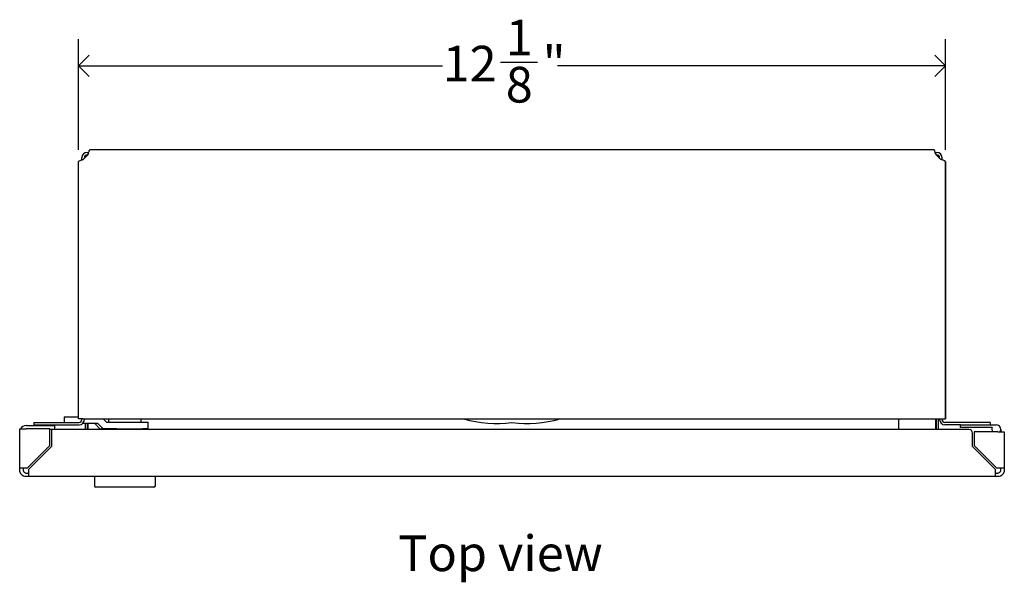
# Model space of a CAD drawing. Units: inches. Extents: x 0.2 to 89.8, y 0.2 to 89.8.
# Drawn here: x 12.2 to 26, y 67.1 to 75 of the extents above; entities that cross this region are included whole.
import ezdxf

# ---------------------------------------------------------------- set-up
doc = ezdxf.new("R2010")
doc.units = ezdxf.units.IN
doc.header["$MEASUREMENT"] = 0
doc.linetypes.add('SLD-Solid', pattern=[0])
doc.layers.add('DIMS', color=5, linetype='SLD-Solid')
doc.layers.add('NOTES', color=1, linetype='SLD-Solid')
doc.styles.add('SLDTEXTSTYLE1', font='GOTHIC.TTF', dxfattribs={"width": 0.913})
doc.dimstyles.new('SLDDIMSTYLE1', dxfattribs={"dimtxt": 0.5, "dimasz": 0.3, "dimexe": 0, "dimexo": 0.0625, "dimgap": 0.125, "dimtad": 0, "dimtih": 1, "dimtoh": 1, "dimdec": 6, "dimrnd": 1e-09, "dimzin": 12, "dimdsep": 46, "dimlunit": 5, "dimtxsty": 'SLDTEXTSTYLE1', "dimblk1": 'OPEN90', "dimblk2": 'OPEN90', "dimsah": 1, "dimcen": 0.09, "dimadec": 0, "dimazin": 3, "dimtfac": 1, "dimtofl": 0, "dimtmove": 0, "dimatfit": 3, "dimldrblk": 'OPEN90', "dimfxl": 1, "dimfrac": 2, "dimtolj": 1, "dimtzin": 12, "dimarcsym": 0})

# ---------------------------------------------------------------- blocks, each defined once
blk = doc.blocks.new('_Open90')
at = {"color": 0, "linetype": 'ByBlock', "lineweight": -2}
for p, q in [((-0.5, 0.5), (0, 0)), ((0, 0), (-1, 0)), ((0, 0), (-0.5, -0.5))]:
    blk.add_line(p, q, dxfattribs=at)
blk = doc.blocks.new('_D_10')
at = {"layer": 'DIMS'}
for p, q in [((12.996, 73.202), (12.996, 74.752)), ((25.148, 73.202), (25.148, 74.752)), ((18.912, 74.428), (19.428, 74.428)), ((12.996, 74.377), (18.1, 74.377)), ((25.148, 74.377), (19.708, 74.377))]:
    blk.add_line(p, q, dxfattribs=at)
at = {"layer": 'DIMS', "xscale": 0.3, "yscale": 0.3, "rotation": 180}
blk.add_blockref('_Open90', (12.996, 74.377, -10.293), dxfattribs=at)
at = {"layer": 'DIMS', "xscale": 0.3, "yscale": 0.3}
blk.add_blockref('_Open90', (25.148, 74.377, -10.293), dxfattribs=at)
at = {"layer": 'DIMS', "char_height": 0.5, "attachment_point": 1, "style": 'SLDTEXTSTYLE1'}
for s, insert in [('1', (18.985, 75.023)), ('"', (19.501, 74.657)), ('12', (18.1, 74.657)), ('8', (18.985, 74.362))]:
    blk.add_mtext(s, dxfattribs=dict(at, insert=insert))

msp = doc.modelspace()

# ---------------------------------------------------------------- linework, layer by layer
at = {"color": 7, "linetype": 'SLD-Solid', "lineweight": 25}
for p, q in [((13.1172331, 73.1639518), (13.1388642, 73.1639518)), ((24.9882388, 73.1998518), (13.1559066, 73.1998518)), ((24.9882388, 73.1998518), (24.9913992, 73.1998518)), ((25.0052813, 73.1639518), (25.0269123, 73.1639518)), ((12.9956727, 69.4299518), (12.9956727, 73.0349518)), ((13.0422331, 73.0585763), (13.0422331, 73.0889518)), ((13.0605727, 73.0639518), (13.1315727, 73.1349518)), ((13.0772331, 73.0806122), (13.0772331, 73.0889518)), ((13.1172331, 73.1289518), (13.1255727, 73.1289518)), ((25.0835727, 73.0639518), (25.0125727, 73.1349518)), ((25.0185727, 73.1289518), (25.0269123, 73.1289518)), ((25.0669123, 73.0837726), (25.0217331, 73.1289518)), ((25.0669123, 73.0806122), (25.0669123, 73.0889518)), ((25.1019123, 73.0585763), (25.1019123, 73.0889518)), ((25.1484727, 73.0349518), (25.1516331, 73.0349518)), ((25.1484727, 69.4299518), (25.1484727, 73.0349518)), ((25.1516331, 73.0349518), (25.1516331, 72.3699518)), ((25.1516331, 72.3699518), (25.1484727, 72.3699518)), ((25.1516331, 72.3699518), (25.1516331, 69.4299518)), ((12.7923545, 69.4589726), (12.7923545, 69.3817726)), ((12.7923545, 69.4589726), (12.7926605, 69.4589726)), ((12.7926712, 69.4589726), (12.7926605, 69.4589726)), ((12.7926712, 69.4589726), (12.7926712, 69.3817726)), ((12.7926712, 69.4589726), (12.7933619, 69.4589726)), ((12.7961697, 69.4589726), (12.7933619, 69.4589726)), ((12.7961697, 69.4589726), (12.9956727, 69.4589726)), ((12.2605592, 69.3358001), (12.5618704, 69.3358001)), ((12.3673935, 69.3817726), (12.3673935, 69.3467726)), ((12.3673935, 69.3817726), (13.0022331, 69.3817726)), ((12.3673935, 69.3467726), (13.0022331, 69.3467726)), ((12.5618704, 69.3358001), (12.6621798, 69.3358001)), ((12.6621798, 69.2858001), (12.6621798, 69.3358001)), ((13.0605727, 69.4299518), (12.9956727, 69.4299518)), ((13.0422331, 69.4217726), (13.0422331, 69.4299518)), ((13.0951338, 69.3639726), (13.050026, 69.3639726)), ((13.0605727, 69.4299518), (25.0835727, 69.4299518)), ((13.0772331, 69.4217726), (13.0772331, 69.4299518)), ((13.0930727, 69.2810759), (13.0930727, 69.3639726)), ((13.2642172, 69.3639726), (13.0951338, 69.3639726)), ((13.1220727, 69.2810759), (13.1220727, 69.3639726)), ((13.1320727, 69.2810759), (13.1320727, 69.3639726)), ((13.2964146, 69.2889726), (13.2221, 69.3639726)), ((13.3385319, 69.2889726), (13.2642172, 69.3639726)), ((13.3419926, 69.4299518), (13.3875516, 69.3839726)), ((13.3875516, 69.3839726), (13.7136044, 69.3839726)), ((13.4146642, 69.4139726), (13.4146642, 69.3839726)), ((13.7136044, 69.3839726), (13.9739497, 69.3839726)), ((13.8746641, 69.3839726), (13.8746641, 69.4139726)), ((13.9739497, 69.2889726), (13.9739497, 69.3839726)), ((24.4920727, 69.4299518), (24.4920727, 69.2810759)), ((25.0120727, 69.2810759), (25.0120727, 69.4299518)), ((25.0220727, 69.4217726), (25.0220727, 69.4299518)), ((25.0220727, 69.2810759), (25.0220727, 69.4217726)), ((25.0510727, 69.4299518), (25.0510727, 69.4217726)), ((25.0510727, 69.2810759), (25.0510727, 69.4217726)), ((25.0669123, 69.4217726), (25.0669123, 69.4299518)), ((25.0835727, 69.4299518), (25.1484727, 69.4299518)), ((25.1019123, 69.4217726), (25.1019123, 69.4299518)), ((25.7767519, 69.3817726), (25.1419123, 69.3817726)), ((25.3617519, 69.3467726), (25.1419123, 69.3467726)), ((25.1516331, 69.4299518), (25.1484727, 69.4299518)), ((25.3617519, 69.3117726), (25.3617519, 69.3467726)), ((25.3617519, 69.3467726), (25.8617519, 69.3467726)), ((25.8056271, 69.3117726), (25.3617519, 69.3117726)), ((25.7767519, 69.3817726), (25.7767519, 69.3467726)), ((12.1705592, 68.7284899), (12.1705592, 69.2906209)), ((12.1705592, 69.2906209), (12.2605592, 69.2906209)), ((12.5919293, 69.2906209), (12.2605592, 69.2906209)), ((12.5919293, 69.0564341), (12.5919293, 69.2906209)), ((12.5919293, 69.2858001), (12.6621798, 69.2858001)), ((25.4791667, 69.2810759), (12.6154897, 69.2810759)), ((12.6154897, 69.2810759), (12.6154897, 69.0448116)), ((13.2964146, 69.2889726), (13.3174732, 69.2889726)), ((13.3166641, 69.2889726), (13.3166641, 69.2810759)), ((13.3385319, 69.2889726), (13.3174732, 69.2889726)), ((13.5334452, 69.2889726), (13.3385319, 69.2889726)), ((13.5334452, 69.2889726), (13.5688211, 69.2889726)), ((13.5688211, 69.2889726), (13.5688211, 69.2810759)), ((13.5688211, 69.2889726), (13.7644496, 69.2889726)), ((13.7644496, 69.2889726), (13.7644496, 69.2810759)), ((13.7644496, 69.2889726), (13.8981269, 69.2889726)), ((13.9739497, 69.2889726), (13.8981269, 69.2889726)), ((13.9726641, 69.2810759), (13.9726641, 69.2889726)), ((25.5293214, 69.0448116), (25.5293214, 69.2309212)), ((25.5528819, 69.2504971), (25.5528819, 69.0564341)), ((25.8842519, 69.2504971), (25.5528819, 69.2504971)), ((25.8842519, 69.2504971), (25.9742519, 69.2504971)), ((25.9242519, 69.2842726), (25.9242519, 69.2504971)), ((25.9742519, 69.2504971), (25.9742519, 68.7284899)), ((12.2745883, 68.7390931), (12.5919293, 69.0564341)), ((12.6154897, 69.0448116), (12.2966798, 68.7260017)), ((25.8481314, 68.7260017), (25.5293214, 69.0448116)), ((25.5528819, 69.0564341), (25.8702228, 68.7390931)), ((12.1705592, 68.7119726), (12.1705592, 68.7284899)), ((12.2605592, 68.7390931), (12.1759891, 68.7390931)), ((12.2205592, 68.7284899), (12.2205592, 68.7119726)), ((12.2605592, 68.6219726), (12.2466798, 68.6230492)), ((12.2745883, 68.7390931), (12.2605592, 68.7390931)), ((12.2605592, 68.6719726), (12.2860765, 68.6719726)), ((12.2860765, 68.6219726), (12.2605592, 68.6219726)), ((25.8587346, 68.6219726), (12.2860765, 68.6219726)), ((12.2966798, 68.7119726), (12.2966798, 68.7260017)), ((12.2966798, 68.6274025), (12.2966798, 68.7119726)), ((13.2171642, 68.6219726), (13.2171642, 68.4919726)), ((14.0721642, 68.4919726), (14.0721642, 68.6219726)), ((25.8481314, 68.7260017), (25.8481314, 68.7119726)), ((25.8481314, 68.7119726), (25.8481314, 68.6274025)), ((25.8587346, 68.6719726), (25.8842519, 68.6719726)), ((25.8842519, 68.6219726), (25.8587346, 68.6219726)), ((25.8842519, 68.7390931), (25.8702228, 68.7390931)), ((25.968822, 68.7390931), (25.8842519, 68.7390931)), ((25.8981314, 68.6230492), (25.8842519, 68.6219726)), ((25.9242519, 68.7119726), (25.9242519, 68.7284899)), ((25.9742519, 68.7284899), (25.9742519, 68.7119726)), ((13.2381693, 68.4719726), (13.2371641, 68.4719726)), ((14.0521641, 68.4719726), (13.2381693, 68.4719726))]:
    msp.add_line(p, q, dxfattribs=at)
at = {"color": 7, "linetype": 'SLD-Solid', "lineweight": 25, "flags": 128}
for points in [[(13.4162762, 69.4299518), (13.4162013, 69.4295798), (13.4146642, 69.4139726)], [(13.8746641, 69.4139726), (13.873127, 69.4295798), (13.8730521, 69.4299518)]]:
    msp.add_lwpolyline(points, dxfattribs=at)
at = {"color": 7, "linetype": 'SLD-Solid', "lineweight": 25}
for centre, radius, start, end in [((13.1172331, 73.0889518), 0.075, 90, 180), ((25.0269123, 73.0889518), 0.075, 0, 90), ((13.1172331, 73.0889518), 0.04, 90, 180), ((25.0269123, 73.0889518), 0.04, 0, 90), ((12.2605592, 69.2458001), 0.09, 90, 150.13165566), ((13.0022331, 69.4217726), 0.04, 270, 0), ((13.0022331, 69.4217726), 0.075, 270, 0), ((18.8617526, 71.0855031), 1.7198081, 254.28845661, 277.02444506), ((19.2823929, 71.0855031), 1.7198081, 262.97555494, 285.71154339), ((25.1419123, 69.4217726), 0.075, 180, 270), ((25.1419123, 69.4217726), 0.04, 180, 270), ((25.8617519, 69.2842726), 0.0625, 153.89611886, 212.71135974), ((25.8617519, 69.2842726), 0.0625, 327.28864026, 90), ((25.4791667, 69.2309212), 0.0501547, 0, 90), ((12.2605592, 68.7119726), 0.09, 194.72712256, 261.12868197), ((12.2605592, 68.7119726), 0.04, 214.88880048, 249.69695175), ((25.8842519, 68.7119726), 0.04, 290.30304825, 325.11119952), ((25.8842519, 68.7119726), 0.09, 278.87131803, 345.27287744), ((13.2371641, 68.4919726), 0.02, 180, 270), ((14.0521641, 68.4919726), 0.02, 270, 0)]:
    msp.add_arc(centre, radius, start, end, dxfattribs=at)
for points, knots in [([(13.1315727, 73.1349518), (13.1333639, 73.142454), (13.1369465, 73.1574589), (13.142321, 73.1773109), (13.1476929, 73.192014), (13.1522319, 73.1990039), (13.1549613, 73.1996337), (13.1559066, 73.1998518)], [0, 0, 0, 0, 0.2207457397, 0.4415070997, 0.6622685263, 0.8830297881, 1, 1, 1, 1]), ([(25.0125727, 73.1349518), (25.0107815, 73.142454), (25.007199, 73.1574589), (25.0018244, 73.1773109), (24.9964525, 73.192014), (24.9919135, 73.1990039), (24.9891841, 73.1996337), (24.9882388, 73.1998518)], [0, 0, 0, 0, 0.2207457397, 0.4415070997, 0.6622685263, 0.8830297881, 1, 1, 1, 1]), ([(12.9956727, 73.0349518), (12.996449, 73.0371106), (12.9980016, 73.0414284), (13.0100751, 73.0479062), (13.0277198, 73.0543805), (13.0457768, 73.0597422), (13.0569529, 73.0629219), (13.0605727, 73.0639518)], [0, 0, 0, 0, 0.2232428268, 0.4465097693, 0.6697768341, 0.893043696, 1, 1, 1, 1]), ([(25.1484727, 73.0349518), (25.1476965, 73.0371106), (25.1461439, 73.0414284), (25.1340704, 73.0479062), (25.1164257, 73.0543805), (25.0983687, 73.0597422), (25.0871926, 73.0629219), (25.0835727, 73.0639518)], [0, 0, 0, 0, 0.2232428268, 0.4465097693, 0.6697768341, 0.893043696, 1, 1, 1, 1]), ([(12.1705592, 68.7284899), (12.1707206, 68.7312738), (12.1710434, 68.7368441), (12.1736149, 68.7389631), (12.1756458, 68.7390743), (12.1759891, 68.7390931)], [0, 0, 0, 0, 0.4536213136, 0.9076368844, 1, 1, 1, 1]), ([(12.173516, 68.6890931), (12.1724522, 68.6940561), (12.1707603, 68.7019498), (12.1706137, 68.7092589), (12.1705592, 68.7119726)], [0, 0, 0, 0, 0.6287300514, 1, 1, 1, 1]), ([(12.2350229, 68.7390931), (12.2322187, 68.7389857), (12.226602, 68.7387707), (12.2219272, 68.7358628), (12.2206314, 68.7318215), (12.2205712, 68.7290409), (12.2205592, 68.7284899)], [0, 0, 0, 0, 0.3138074415, 0.628538519, 0.9263917365, 1, 1, 1, 1]), ([(12.2205592, 68.7119726), (12.2208037, 68.7085492), (12.221293, 68.7016977), (12.2246433, 68.6937702), (12.2272216, 68.6898869), (12.2277487, 68.6890931)], [0, 0, 0, 0, 0.4427416848, 0.8860874587, 1, 1, 1, 1]), ([(12.2466798, 68.6744577), (12.2501569, 68.6734432), (12.254788, 68.672092), (12.2594079, 68.6719964), (12.2605592, 68.6719726)], [0, 0, 0, 0, 0.750798899, 1, 1, 1, 1]), ([(12.2860765, 68.6719726), (12.2882757, 68.6721801), (12.2926814, 68.6725958), (12.2958864, 68.6769209), (12.2966415, 68.6822341), (12.2966734, 68.6857312), (12.2966798, 68.6864363)], [0, 0, 0, 0, 0.313342647, 0.6277555251, 0.9249470699, 1, 1, 1, 1]), ([(12.2966798, 68.6274025), (12.2962721, 68.6258971), (12.2954564, 68.6228851), (12.2903664, 68.6220249), (12.2866957, 68.6219801), (12.2860765, 68.6219726)], [0, 0, 0, 0, 0.45372638313, 0.90785015197, 1, 1, 1, 1]), ([(25.8481314, 68.6864363), (25.8482388, 68.683632), (25.8484538, 68.6780153), (25.8513617, 68.6733405), (25.855403, 68.6720447), (25.8581836, 68.6719845), (25.8587346, 68.6719726)], [0, 0, 0, 0, 0.3138074415, 0.628538519, 0.9263917365, 1, 1, 1, 1]), ([(25.8587346, 68.6219726), (25.8559507, 68.6221339), (25.8503804, 68.6224567), (25.8482614, 68.6250282), (25.8481502, 68.6270591), (25.8481314, 68.6274025)], [0, 0, 0, 0, 0.4536213136, 0.9076368844, 1, 1, 1, 1]), ([(25.8842519, 68.6719726), (25.8877803, 68.6722044), (25.8924798, 68.6725133), (25.8970039, 68.6740698), (25.8981314, 68.6744577)], [0, 0, 0, 0, 0.7507989659, 1, 1, 1, 1]), ([(25.9242519, 68.7284899), (25.9240444, 68.730689), (25.9236287, 68.7350948), (25.9193036, 68.7382997), (25.9139904, 68.7390548), (25.9104933, 68.7390867), (25.9097882, 68.7390931)], [0, 0, 0, 0, 0.31334264698, 0.62775552514, 0.92494706993, 1, 1, 1, 1]), ([(25.9170625, 68.6890931), (25.9189407, 68.6923214), (25.9226997, 68.6987823), (25.9241472, 68.7069334), (25.9242341, 68.7111162), (25.9242519, 68.7119726)], [0, 0, 0, 0, 0.4426445606, 0.8858887199, 1, 1, 1, 1]), ([(25.968822, 68.7390931), (25.9703274, 68.7386855), (25.9733394, 68.7378697), (25.9741996, 68.7327797), (25.9742444, 68.7291091), (25.9742519, 68.7284899)], [0, 0, 0, 0, 0.4537263831, 0.907850152, 1, 1, 1, 1]), ([(25.9742519, 68.7119726), (25.9740809, 68.7072802), (25.9738089, 68.699817), (25.9719758, 68.6919966), (25.9712952, 68.6890931)], [0, 0, 0, 0, 0.62873197234, 1, 1, 1, 1])]:
    msp.add_open_spline(points, degree=3, knots=knots, dxfattribs=at)

# ---------------------------------------------------------------- texts
at = {"layer": 'NOTES', "insert": (17.4785435, 67.7974179), "char_height": 0.5, "attachment_point": 1, "style": 'SLDTEXTSTYLE1'}
msp.add_mtext('Top view', dxfattribs=at)

# ---------------------------------------------------------------- dimensions: what is measured, and where the dimension line sits
at = {"layer": 'DIMS'}
dim = msp.add_linear_dim(base=(25.1484727, 74.3766869), p1=(12.9956727, 73.0349518), p2=(25.1484727, 73.0349518), dimstyle='SLDDIMSTYLE1', dxfattribs=at)
dim.commit()
dim.dimension.update_dxf_attribs({"geometry": '_D_10', "text_midpoint": (18.9038906, 74.3766869), "dimtype": 160})

doc.saveas('drawing.dxf')
